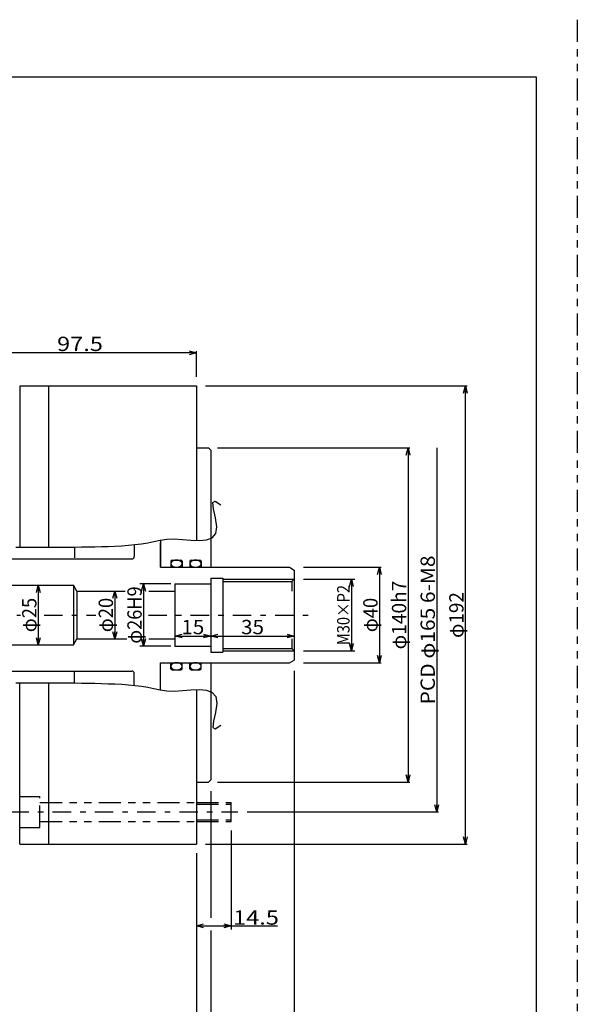
# Model space of a CAD drawing. Extents: x -445 to 446, y -315 to 315.
# Drawn here: x 212 to 446, y -98 to 315 of the extents above; entities that cross this region are included whole.
import ezdxf
from ezdxf.enums import TextEntityAlignment as Align

# ---------------------------------------------------------------- set-up
doc = ezdxf.new("R2010")
doc.units = 0
doc.header["$LTSCALE"] = 1.5
doc.linetypes.add('CENTER', pattern=[11.794872, 5.128205, -2.564103, 1.538462, -2.564103])
doc.linetypes.add('DIVIDE', pattern=[16.410256, 6.153846, -2.051282, 2.051282, -2.051282, 2.051282, -2.051282])
doc.layers.get('0').update_dxf_attribs({"linetype": 'CONTINUOUS'})
doc.layers.add('LAYER0014', color=7, linetype='CONTINUOUS')
doc.styles.add('FDASTYLE0', font='txt.shx', dxfattribs={"width": 0.8, "bigfont": 'bigfont'})

# ---------------------------------------------------------------- blocks, each defined once
blk = doc.blocks.new('_OPEN30')
at = {"color": 0, "linetype": 'BYBLOCK'}
for p, q in [((-1, 0.267949), (0, 0)), ((0, 0), (-1, -0.267949)), ((0, 0), (-1, 0))]:
    blk.add_line(p, q, dxfattribs=at)
blk = doc.blocks.new('DA_IMAGEDIMGROUP_7')
at = {"layer": 'LAYER0014', "color": 7, "linetype": 'CONTINUOUS'}
for p, q in [((330.81, 85.58), (363.37, 85.58)), ((362.62, 85.58), (362.62, 45.58)), ((330.81, 45.58), (363.37, 45.58))]:
    blk.add_line(p, q, dxfattribs=at)
at = {"layer": 'LAYER0014', "color": 7, "xscale": 2.9999975220391, "yscale": 3.000008503072737}
for p, rotation in [((362.62, 85.58), 90), ((362.62, 45.58), 270)]:
    blk.add_blockref('_OPEN30', p, dxfattribs=dict(at, rotation=rotation))
at = {"layer": 'LAYER0014', "color": 7, "style": 'FDASTYLE0', "width": 0.75}
blk.add_text('φ40', height=6, rotation=90, dxfattribs=at).set_placement((361.87, 58.38), (361.87, 72.78), align=Align.FIT)
blk = doc.blocks.new('DA_IMAGEDIMGROUP_8')
at = {"layer": 'LAYER0014', "color": 7, "linetype": 'CONTINUOUS'}
blk.add_line((219.78, 78.08), (219.78, 53.08), dxfattribs=at)
at = {"layer": 'LAYER0014', "color": 7, "xscale": 2.9999975220391, "yscale": 3.000008503072737}
for p, rotation in [((219.78, 78.08), 90), ((219.78, 53.08), 270)]:
    blk.add_blockref('_OPEN30', p, dxfattribs=dict(at, rotation=rotation))
at = {"layer": 'LAYER0014', "color": 7, "style": 'FDASTYLE0', "width": 0.75}
blk.add_text('φ25', height=6, rotation=90, dxfattribs=at).set_placement((219.03, 58.38), (219.03, 72.78), align=Align.FIT)
blk = doc.blocks.new('DA_IMAGEDIMGROUP_16')
at = {"layer": 'LAYER0014', "color": 7, "linetype": 'CONTINUOUS'}
for p, q in [((188.5, 127.25), (188.5, 183.34)), ((286, 175.43), (188.5, 175.43))]:
    blk.add_line(p, q, dxfattribs=at)
at = {"layer": 'LAYER0014', "color": 3, "linetype": 'CONTINUOUS'}
blk.add_line((286, 165.39), (286, 176.18), dxfattribs=at)
at = {"layer": 'LAYER0014', "color": 7, "xscale": 2.9999975220391, "yscale": 3.000008503072737}
for p, rotation in [((188.5, 175.43), 180), ((286, 175.43), 360)]:
    blk.add_blockref('_OPEN30', p, dxfattribs=dict(at, rotation=rotation))
at = {"layer": 'LAYER0014', "color": 7, "style": 'FDASTYLE0', "width": 0.8}
blk.add_text('97.5', height=6, dxfattribs=at).set_placement((227.65, 176.18), (246.85, 176.18), align=Align.FIT)
blk = doc.blocks.new('DA_IMAGEDIMGROUP_17')
at = {"layer": 'LAYER0014', "color": 7, "linetype": 'CONTINUOUS'}
blk.add_line((292, 56.79), (327, 56.79), dxfattribs=at)
at = {"layer": 'LAYER0014', "color": 7, "xscale": 2.9999975220391, "yscale": 3.000008503072737}
for p, rotation in [((292, 56.79), 180), ((327, 56.79), 360)]:
    blk.add_blockref('_OPEN30', p, dxfattribs=dict(at, rotation=rotation))
at = {"layer": 'LAYER0014', "color": 7, "style": 'FDASTYLE0', "width": 0.8}
blk.add_text('35', height=6, dxfattribs=at).set_placement((304.7, 57.54), (314.3, 57.54), align=Align.FIT)
blk = doc.blocks.new('DA_IMAGEDIMGROUP_18')
at = {"layer": 'LAYER0014', "color": 7, "linetype": 'CONTINUOUS'}
for p, q in [((289.81, 161.58), (399.37, 161.58)), ((398.62, -30.42), (398.62, 161.58)), ((289.81, -30.42), (399.37, -30.42))]:
    blk.add_line(p, q, dxfattribs=at)
at = {"layer": 'LAYER0014', "color": 7, "xscale": 2.9999975220391, "yscale": 3.000008503072737}
for p, rotation in [((398.62, 161.58), 90), ((398.62, -30.42), 270)]:
    blk.add_blockref('_OPEN30', p, dxfattribs=dict(at, rotation=rotation))
at = {"layer": 'LAYER0014', "color": 7, "style": 'FDASTYLE0', "width": 0.761905}
blk.add_text('φ192', height=6, rotation=90, dxfattribs=at).set_placement((397.87, 55.98), (397.87, 75.18), align=Align.FIT)
blk = doc.blocks.new('DA_IMAGEDIMGROUP_19')
at = {"layer": 'LAYER0014', "color": 7, "linetype": 'CONTINUOUS'}
blk.add_line((277, 56.79), (292, 56.79), dxfattribs=at)
at = {"layer": 'LAYER0014', "color": 7, "xscale": 2.9999975220391, "yscale": 3.000008503072737}
for p, rotation in [((277, 56.79), 180), ((292, 56.79), 360)]:
    blk.add_blockref('_OPEN30', p, dxfattribs=dict(at, rotation=rotation))
at = {"layer": 'LAYER0014', "color": 7, "style": 'FDASTYLE0', "width": 0.8}
blk.add_text('15', height=6, dxfattribs=at).set_placement((279.7, 57.54), (289.3, 57.54), align=Align.FIT)
blk = doc.blocks.new('DA_IMAGEDIMGROUP_21')
at = {"layer": 'LAYER0014', "color": 7, "linetype": 'CONTINUOUS'}
for p, q in [((386.62, 135.58), (386.62, -16.92)), ((307.2, -16.92), (387.37, -16.92))]:
    blk.add_line(p, q, dxfattribs=at)
at = {"layer": 'LAYER0014', "color": 7, "xscale": 2.9999975220391, "yscale": 3.000008503072737, "rotation": 270}
blk.add_blockref('_OPEN30', (386.62, -16.92), dxfattribs=at)
at = {"layer": 'LAYER0014', "color": 7, "style": 'FDASTYLE0', "width": 0.787879}
blk.add_text('PCD φ165 6-M8', height=6, rotation=90, dxfattribs=at).set_placement((385.87, 28.13), (385.87, 90.53), align=Align.FIT)
blk = doc.blocks.new('DA_IMAGEDIMGROUP_22')
at = {"layer": 'LAYER0014', "color": 7, "linetype": 'CONTINUOUS'}
for p, q in [((294.81, 135.58), (375.37, 135.58)), ((374.62, 135.58), (374.62, -4.42)), ((294.81, -4.42), (375.37, -4.42))]:
    blk.add_line(p, q, dxfattribs=at)
at = {"layer": 'LAYER0014', "color": 7, "xscale": 2.9999975220391, "yscale": 3.000008503072737}
for p, rotation in [((374.62, 135.58), 90), ((374.62, -4.42), 270)]:
    blk.add_blockref('_OPEN30', p, dxfattribs=dict(at, rotation=rotation))
at = {"layer": 'LAYER0014', "color": 7, "style": 'FDASTYLE0', "width": 0.774194}
blk.add_text('φ140h7', height=6, rotation=90, dxfattribs=at).set_placement((373.87, 51.18), (373.87, 79.98), align=Align.FIT)
blk = doc.blocks.new('DA_IMAGEDIMGROUP_23')
at = {"layer": 'LAYER0014', "color": 7, "linetype": 'CONTINUOUS'}
for p, q in [((144.5, -8.23), (144.5, -150.75)), ((144.5, -150), (286, -150))]:
    blk.add_line(p, q, dxfattribs=at)
at = {"layer": 'LAYER0014', "color": 7, "xscale": 2.9999975220391, "yscale": 3.000008503072737}
for p, rotation in [((144.5, -150), 180), ((286, -150), 360)]:
    blk.add_blockref('_OPEN30', p, dxfattribs=dict(at, rotation=rotation))
at = {"layer": 'LAYER0014', "color": 7, "style": 'FDASTYLE0', "width": 0.8}
blk.add_text('141.5', height=6, dxfattribs=at).set_placement((203.25, -149.25), (227.25, -149.25), align=Align.FIT)
blk = doc.blocks.new('DA_IMAGEDIMGROUP_33')
at = {"layer": 'LAYER0014', "color": 7, "linetype": 'CONTINUOUS'}
for p, q in [((330.81, 80.58), (352.4, 80.58)), ((350.9, 80.58), (350.9, 50.58)), ((330.81, 50.58), (352.4, 50.58))]:
    blk.add_line(p, q, dxfattribs=at)
at = {"layer": 'LAYER0014', "color": 7, "xscale": 2.9999975220391, "yscale": 3.000008503072737}
for p, rotation in [((350.9, 80.58), 90), ((350.9, 50.58), 270)]:
    blk.add_blockref('_OPEN30', p, dxfattribs=dict(at, rotation=rotation))
at = {"layer": 'LAYER0014', "color": 7, "style": 'FDASTYLE0', "width": 0.774194}
blk.add_text('M30×P2', height=5.25, rotation=90, dxfattribs=at).set_placement((350.15, 52.98), (350.15, 78.18), align=Align.FIT)
blk = doc.blocks.new('DA_IMAGEDIMGROUP_34')
at = {"layer": 'LAYER0014', "color": 7, "linetype": 'CONTINUOUS'}
for p, q in [((275.31, 78.58), (262.34, 78.58)), ((263.84, 78.58), (263.84, 52.58)), ((275.31, 52.58), (262.34, 52.58))]:
    blk.add_line(p, q, dxfattribs=at)
at = {"layer": 'LAYER0014', "color": 7, "xscale": 2.9999975220391, "yscale": 3.000008503072737}
for p, rotation in [((263.84, 78.58), 90), ((263.84, 52.58), 270)]:
    blk.add_blockref('_OPEN30', p, dxfattribs=dict(at, rotation=rotation))
at = {"layer": 'LAYER0014', "color": 7, "style": 'FDASTYLE0', "width": 0.769231}
blk.add_text('φ26H9', height=6, rotation=90, dxfattribs=at).set_placement((263.09, 53.58), (263.09, 77.58), align=Align.FIT)
blk = doc.blocks.new('DA_IMAGEDIMGROUP_35')
at = {"layer": 'LAYER0014', "color": 7, "linetype": 'CONTINUOUS'}
blk.add_line((251.82, 75.58), (251.82, 55.58), dxfattribs=at)
at = {"layer": 'LAYER0014', "color": 7, "xscale": 2.9999975220391, "yscale": 3.000008503072737}
for p, rotation in [((251.82, 75.58), 90), ((251.82, 55.58), 270)]:
    blk.add_blockref('_OPEN30', p, dxfattribs=dict(at, rotation=rotation))
at = {"layer": 'LAYER0014', "color": 7, "style": 'FDASTYLE0', "width": 0.75}
blk.add_text('φ20', height=6, rotation=90, dxfattribs=at).set_placement((251.07, 58.38), (251.07, 72.78), align=Align.FIT)
blk = doc.blocks.new('DA_IMAGEDIMGROUP_38')
at = {"layer": 'LAYER0014', "color": 7, "linetype": 'CONTINUOUS'}
for p, q in [((286, -34.23), (286, -163.5)), ((-30, -65.88), (-30, -163.5)), ((286, -162), (-30, -162))]:
    blk.add_line(p, q, dxfattribs=at)
at = {"layer": 'LAYER0014', "color": 7, "xscale": 2.9999975220391, "yscale": 3.000008503072737}
for p, rotation in [((-30, -162), 180), ((286, -162), 360)]:
    blk.add_blockref('_OPEN30', p, dxfattribs=dict(at, rotation=rotation))
at = {"layer": 'LAYER0014', "color": 7, "style": 'FDASTYLE0', "width": 0.8}
blk.add_text('316', height=6, dxfattribs=at).set_placement((120.8, -161.25), (135.2, -161.25), align=Align.FIT)

msp = doc.modelspace()

# ---------------------------------------------------------------- linework, layer by layer
at = {"color": 3, "linetype": 'DIVIDE'}
msp.add_line((445.5, 315), (445.5, -315), dxfattribs=at)
at = {"color": 4, "linetype": 'CONTINUOUS'}
for p, q in [((-411, 291), (428.25, 291)), ((428.25, 291), (428.25, -291)), ((212, 161.58), (286, 161.58)), ((212, 161.46), (212, 94.03)), ((224, 161.58), (224, 94.04)), ((286, 161.58), (286, 96.85)), ((286, 135.58), (291, 135.58)), ((292, 134.58), (291, 135.58)), ((292, 134.58), (292, 85.58)), ((260, 95.04), (260, 90.08)), ((271, 97.01), (271, 85.58)), ((271, 85.58), (271, 96.03)), ((235, 94.06), (235, 89.58)), ((119.5, 89.08), (259, 89.08)), ((275.3, 88.08), (275.3, 85.58)), ((275.8, 88.58), (279.5, 88.58)), ((280, 88.08), (280, 85.58)), ((283.3, 88.08), (283.3, 85.58)), ((283.8, 88.58), (287.5, 88.58)), ((288, 88.08), (288, 85.58)), ((271, 85.58), (325, 85.58)), ((325, 85.58), (327, 84.43)), ((327, 84.43), (327, 46.73)), ((277, 78.58), (292, 78.58)), ((277, 78.58), (277, 52.58)), ((292, 81.08), (292, 50.08)), ((292, 81.08), (297, 81.08)), ((297, 81.08), (297, 50.08)), ((297, 79.58), (326, 79.58)), ((326, 79.58), (327, 80.58)), ((154.5, 78.08), (234.5, 78.08)), ((234.5, 78.08), (234.5, 53.08)), ((235.94, 75.58), (234.5, 78.08)), ((235.94, 75.58), (256.18, 75.58)), ((235.94, 75.58), (235.94, 55.58)), ((266.08, 75.58), (277, 75.58)), ((234.5, 53.08), (235.94, 55.58)), ((235.94, 55.58), (256.86, 55.58)), ((266.08, 55.58), (277, 55.58)), ((154.5, 53.08), (234.5, 53.08)), ((277, 52.58), (292, 52.58)), ((292, 50.08), (297, 50.08)), ((297, 51.58), (326, 51.58)), ((326, 51.58), (327, 50.58)), ((271, 45.58), (325, 45.58)), ((271, 34.15), (271, 45.58)), ((275.3, 43.08), (275.3, 45.58)), ((280, 43.08), (280, 45.58)), ((283.3, 43.08), (283.3, 45.58)), ((288, 43.08), (288, 45.58)), ((292, 45.58), (292, -3.42)), ((325, 45.58), (327, 46.73)), ((119.5, 42.08), (259, 42.08)), ((235, 37.1), (235, 41.58)), ((275.8, 42.58), (279.5, 42.58)), ((283.8, 42.58), (287.5, 42.58)), ((212, 0.58), (212, 37.13)), ((260, 36.12), (260, 41.08)), ((224, 37.12), (224, -30.42)), ((286, 34.31), (286, -30.42)), ((212, -16.92), (212, 0.58)), ((292, -3.42), (291, -4.42)), ((212, -30.42), (212, -4.42)), ((286, -4.42), (291, -4.42)), ((212, -30.42), (286, -30.42))]:
    msp.add_line(p, q, dxfattribs=at)
at = {"color": 7, "linetype": 'CONTINUOUS'}
for p, q in [((297, 80.58), (327, 80.58)), ((326, 79.58), (326, 75.58)), ((326, 55.58), (326, 51.58)), ((297, 50.58), (327, 50.58)), ((292, -66.56), (292, -162.75))]:
    msp.add_line(p, q, dxfattribs=at)
at = {"color": 7, "linetype": 'CENTER'}
for p, q in [((146.23, 65.58), (212.31, 65.58)), ((222.27, 65.58), (243.88, 65.58)), ((265.89, 65.58), (335.49, 65.58)), ((208.11, -16.92), (303.39, -16.92))]:
    msp.add_line(p, q, dxfattribs=at)
at = {"color": 9, "linetype": 'DIVIDE'}
for p, q in [((212, -10.42), (220.5, -10.42)), ((220.5, -23.42), (220.5, -10.42)), ((220.5, -12.92), (286, -12.92)), ((286, -12.92), (300.5, -12.92)), ((286, -13.67), (300.5, -13.67)), ((300.5, -20.92), (300.5, -12.92)), ((286, -20.17), (300.5, -20.17)), ((212, -23.42), (220.5, -23.42)), ((220.5, -20.92), (286, -20.92)), ((286, -20.92), (300.5, -20.92))]:
    msp.add_line(p, q, dxfattribs=at)
at = {"color": 7, "linetype": 'CONTINUOUS'}
for points in [[(210.42, 94.02), (213.17, 94.03), (215.92, 94.04), (218.67, 94.04), (221.42, 94.04), (224.16, 94.04), (226.91, 94.03), (229.66, 94.04), (232.41, 94.04), (235.17, 94.06), (237.94, 94.09), (240.71, 94.13), (243.49, 94.18), (246.28, 94.26), (249.08, 94.35), (251.89, 94.47), (254.71, 94.61), (257.51, 94.81), (260.28, 95.07), (263, 95.42), (265.64, 95.87), (268.2, 96.42), (270.8, 96.97), (273.58, 97.37), (276.69, 97.47), (280.15, 97.26), (283.72, 96.97), (287.15, 96.84), (290.2, 97.09), (292.63, 97.98), (294.17, 99.73), (294.6, 102.59), (294.03, 106.35), (293.2, 110.06), (292.89, 112.7), (293.9, 113.27), (296.22, 111.69)], [(210.42, 37.14), (213.17, 37.13), (215.92, 37.12), (218.67, 37.12), (221.42, 37.12), (224.16, 37.12), (226.91, 37.13), (229.66, 37.12), (232.41, 37.12), (235.17, 37.1), (237.94, 37.07), (240.71, 37.03), (243.49, 36.98), (246.28, 36.9), (249.08, 36.81), (251.89, 36.69), (254.71, 36.55), (257.51, 36.35), (260.28, 36.09), (263, 35.74), (265.64, 35.29), (268.2, 34.74), (270.8, 34.19), (273.58, 33.79), (276.69, 33.69), (280.15, 33.9), (283.72, 34.19), (287.15, 34.32), (290.2, 34.07), (292.63, 33.18), (294.17, 31.43), (294.6, 28.57), (294.03, 24.81), (293.2, 21.1), (292.89, 18.46), (293.9, 17.89), (296.22, 19.47)]]:
    msp.add_lwpolyline(points, dxfattribs=at)
at = {"color": 4, "linetype": 'CONTINUOUS'}
for points in [[(275.3, 87.08), (275.3, 87.02), (275.31, 86.95), (275.32, 86.89), (275.33, 86.83), (275.35, 86.77), (275.37, 86.71), (275.4, 86.65), (275.43, 86.59), (275.47, 86.53), (275.5, 86.47), (275.55, 86.41), (275.59, 86.36), (275.64, 86.3), (275.69, 86.25), (275.75, 86.2), (275.81, 86.15), (275.87, 86.1), (275.94, 86.05), (276.01, 86.01), (276.08, 85.97), (276.15, 85.92), (276.23, 85.89), (276.31, 85.85), (276.39, 85.81), (276.48, 85.78), (276.56, 85.75), (276.65, 85.72), (276.74, 85.7), (276.83, 85.67), (276.92, 85.65), (277.02, 85.64), (277.11, 85.62), (277.21, 85.61), (277.31, 85.6), (277.4, 85.59), (277.5, 85.58), (277.6, 85.58), (277.7, 85.58), (277.8, 85.58), (277.9, 85.59), (277.99, 85.6), (278.09, 85.61), (278.19, 85.62), (278.28, 85.64), (278.38, 85.65), (278.47, 85.67), (278.56, 85.7), (278.65, 85.72), (278.74, 85.75), (278.83, 85.78), (278.91, 85.81), (278.99, 85.85), (279.07, 85.89), (279.15, 85.92), (279.22, 85.97), (279.29, 86.01), (279.36, 86.05), (279.43, 86.1), (279.49, 86.15), (279.55, 86.2), (279.61, 86.25), (279.66, 86.3), (279.71, 86.36), (279.76, 86.41), (279.8, 86.47), (279.84, 86.53), (279.87, 86.59), (279.9, 86.65), (279.93, 86.71), (279.95, 86.77), (279.97, 86.83), (279.98, 86.89), (279.99, 86.95), (280, 87.02), (280, 87.08), (280, 87.14), (279.99, 87.21), (279.98, 87.27), (279.97, 87.33), (279.95, 87.39), (279.93, 87.45), (279.9, 87.51), (279.87, 87.57), (279.84, 87.63), (279.8, 87.69), (279.76, 87.75), (279.71, 87.8), (279.66, 87.86), (279.61, 87.91), (279.55, 87.96), (279.49, 88.01), (279.43, 88.06), (279.36, 88.11), (279.29, 88.15), (279.22, 88.19), (279.15, 88.24), (279.07, 88.27), (278.99, 88.31), (278.91, 88.35), (278.83, 88.38), (278.74, 88.41), (278.65, 88.44), (278.56, 88.46), (278.47, 88.49), (278.38, 88.51), (278.28, 88.52), (278.19, 88.54), (278.09, 88.55), (277.99, 88.56), (277.9, 88.57), (277.8, 88.58), (277.7, 88.58), (277.6, 88.58), (277.5, 88.58), (277.4, 88.57), (277.31, 88.56), (277.21, 88.55), (277.11, 88.54), (277.02, 88.52), (276.92, 88.51), (276.83, 88.49), (276.74, 88.46), (276.65, 88.44), (276.56, 88.41), (276.48, 88.38), (276.39, 88.35), (276.31, 88.31), (276.23, 88.27), (276.15, 88.24), (276.08, 88.19), (276.01, 88.15), (275.94, 88.11), (275.87, 88.06), (275.81, 88.01), (275.75, 87.96), (275.69, 87.91), (275.64, 87.86), (275.59, 87.8), (275.55, 87.75), (275.5, 87.69), (275.47, 87.63), (275.43, 87.57), (275.4, 87.51), (275.37, 87.45), (275.35, 87.39), (275.33, 87.33), (275.32, 87.27), (275.31, 87.21), (275.3, 87.14)], [(283.3, 87.08), (283.3, 87.02), (283.31, 86.95), (283.32, 86.89), (283.33, 86.83), (283.35, 86.77), (283.37, 86.71), (283.4, 86.65), (283.43, 86.59), (283.47, 86.53), (283.5, 86.47), (283.55, 86.41), (283.59, 86.36), (283.64, 86.3), (283.69, 86.25), (283.75, 86.2), (283.81, 86.15), (283.87, 86.1), (283.94, 86.05), (284.01, 86.01), (284.08, 85.97), (284.15, 85.92), (284.23, 85.89), (284.31, 85.85), (284.39, 85.81), (284.48, 85.78), (284.56, 85.75), (284.65, 85.72), (284.74, 85.7), (284.83, 85.67), (284.92, 85.65), (285.02, 85.64), (285.11, 85.62), (285.21, 85.61), (285.31, 85.6), (285.4, 85.59), (285.5, 85.58), (285.6, 85.58), (285.7, 85.58), (285.8, 85.58), (285.9, 85.59), (285.99, 85.6), (286.09, 85.61), (286.19, 85.62), (286.28, 85.64), (286.38, 85.65), (286.47, 85.67), (286.56, 85.7), (286.65, 85.72), (286.74, 85.75), (286.83, 85.78), (286.91, 85.81), (286.99, 85.85), (287.07, 85.89), (287.15, 85.92), (287.22, 85.97), (287.29, 86.01), (287.36, 86.05), (287.43, 86.1), (287.49, 86.15), (287.55, 86.2), (287.61, 86.25), (287.66, 86.3), (287.71, 86.36), (287.76, 86.41), (287.8, 86.47), (287.84, 86.53), (287.87, 86.59), (287.9, 86.65), (287.93, 86.71), (287.95, 86.77), (287.97, 86.83), (287.98, 86.89), (287.99, 86.95), (288, 87.02), (288, 87.08), (288, 87.14), (287.99, 87.21), (287.98, 87.27), (287.97, 87.33), (287.95, 87.39), (287.93, 87.45), (287.9, 87.51), (287.87, 87.57), (287.84, 87.63), (287.8, 87.69), (287.76, 87.75), (287.71, 87.8), (287.66, 87.86), (287.61, 87.91), (287.55, 87.96), (287.49, 88.01), (287.43, 88.06), (287.36, 88.11), (287.29, 88.15), (287.22, 88.19), (287.15, 88.24), (287.07, 88.27), (286.99, 88.31), (286.91, 88.35), (286.83, 88.38), (286.74, 88.41), (286.65, 88.44), (286.56, 88.46), (286.47, 88.49), (286.38, 88.51), (286.28, 88.52), (286.19, 88.54), (286.09, 88.55), (285.99, 88.56), (285.9, 88.57), (285.8, 88.58), (285.7, 88.58), (285.6, 88.58), (285.5, 88.58), (285.4, 88.57), (285.31, 88.56), (285.21, 88.55), (285.11, 88.54), (285.02, 88.52), (284.92, 88.51), (284.83, 88.49), (284.74, 88.46), (284.65, 88.44), (284.56, 88.41), (284.48, 88.38), (284.39, 88.35), (284.31, 88.31), (284.23, 88.27), (284.15, 88.24), (284.08, 88.19), (284.01, 88.15), (283.94, 88.11), (283.87, 88.06), (283.81, 88.01), (283.75, 87.96), (283.69, 87.91), (283.64, 87.86), (283.59, 87.8), (283.55, 87.75), (283.5, 87.69), (283.47, 87.63), (283.43, 87.57), (283.4, 87.51), (283.37, 87.45), (283.35, 87.39), (283.33, 87.33), (283.32, 87.27), (283.31, 87.21), (283.3, 87.14)], [(280, 44.08), (280, 44.14), (279.99, 44.21), (279.98, 44.27), (279.97, 44.33), (279.95, 44.39), (279.93, 44.45), (279.9, 44.51), (279.87, 44.57), (279.84, 44.63), (279.8, 44.69), (279.76, 44.75), (279.71, 44.8), (279.66, 44.86), (279.61, 44.91), (279.55, 44.96), (279.49, 45.01), (279.43, 45.06), (279.36, 45.11), (279.29, 45.15), (279.22, 45.19), (279.15, 45.24), (279.07, 45.28), (278.99, 45.31), (278.91, 45.35), (278.83, 45.38), (278.74, 45.41), (278.65, 45.44), (278.56, 45.46), (278.47, 45.49), (278.38, 45.51), (278.28, 45.52), (278.19, 45.54), (278.09, 45.55), (277.99, 45.56), (277.9, 45.57), (277.8, 45.58), (277.7, 45.58), (277.6, 45.58), (277.5, 45.58), (277.4, 45.57), (277.31, 45.56), (277.21, 45.55), (277.11, 45.54), (277.02, 45.52), (276.92, 45.51), (276.83, 45.49), (276.74, 45.46), (276.65, 45.44), (276.56, 45.41), (276.48, 45.38), (276.39, 45.35), (276.31, 45.31), (276.23, 45.28), (276.15, 45.24), (276.08, 45.19), (276.01, 45.15), (275.94, 45.11), (275.87, 45.06), (275.81, 45.01), (275.75, 44.96), (275.69, 44.91), (275.64, 44.86), (275.59, 44.8), (275.55, 44.75), (275.5, 44.69), (275.47, 44.63), (275.43, 44.57), (275.4, 44.51), (275.37, 44.45), (275.35, 44.39), (275.33, 44.33), (275.32, 44.27), (275.31, 44.21), (275.3, 44.14), (275.3, 44.08), (275.3, 44.02), (275.31, 43.95), (275.32, 43.89), (275.33, 43.83), (275.35, 43.77), (275.37, 43.71), (275.4, 43.65), (275.43, 43.59), (275.47, 43.53), (275.5, 43.47), (275.55, 43.41), (275.59, 43.36), (275.64, 43.3), (275.69, 43.25), (275.75, 43.2), (275.81, 43.15), (275.87, 43.1), (275.94, 43.05), (276.01, 43.01), (276.08, 42.97), (276.15, 42.92), (276.23, 42.89), (276.31, 42.85), (276.39, 42.81), (276.48, 42.78), (276.56, 42.75), (276.65, 42.72), (276.74, 42.7), (276.83, 42.67), (276.92, 42.65), (277.02, 42.64), (277.11, 42.62), (277.21, 42.61), (277.31, 42.6), (277.4, 42.59), (277.5, 42.58), (277.6, 42.58), (277.7, 42.58), (277.8, 42.58), (277.9, 42.59), (277.99, 42.6), (278.09, 42.61), (278.19, 42.62), (278.28, 42.64), (278.38, 42.65), (278.47, 42.67), (278.56, 42.7), (278.65, 42.72), (278.74, 42.75), (278.83, 42.78), (278.91, 42.81), (278.99, 42.85), (279.07, 42.89), (279.15, 42.92), (279.22, 42.97), (279.29, 43.01), (279.36, 43.05), (279.43, 43.1), (279.49, 43.15), (279.55, 43.2), (279.61, 43.25), (279.66, 43.3), (279.71, 43.36), (279.76, 43.41), (279.8, 43.47), (279.84, 43.53), (279.87, 43.59), (279.9, 43.65), (279.93, 43.71), (279.95, 43.77), (279.97, 43.83), (279.98, 43.89), (279.99, 43.95), (280, 44.02)], [(288, 44.08), (288, 44.14), (287.99, 44.21), (287.98, 44.27), (287.97, 44.33), (287.95, 44.39), (287.93, 44.45), (287.9, 44.51), (287.87, 44.57), (287.84, 44.63), (287.8, 44.69), (287.76, 44.75), (287.71, 44.8), (287.66, 44.86), (287.61, 44.91), (287.55, 44.96), (287.49, 45.01), (287.43, 45.06), (287.36, 45.11), (287.29, 45.15), (287.22, 45.19), (287.15, 45.24), (287.07, 45.28), (286.99, 45.31), (286.91, 45.35), (286.83, 45.38), (286.74, 45.41), (286.65, 45.44), (286.56, 45.46), (286.47, 45.49), (286.38, 45.51), (286.28, 45.52), (286.19, 45.54), (286.09, 45.55), (285.99, 45.56), (285.9, 45.57), (285.8, 45.58), (285.7, 45.58), (285.6, 45.58), (285.5, 45.58), (285.4, 45.57), (285.31, 45.56), (285.21, 45.55), (285.11, 45.54), (285.02, 45.52), (284.92, 45.51), (284.83, 45.49), (284.74, 45.46), (284.65, 45.44), (284.56, 45.41), (284.48, 45.38), (284.39, 45.35), (284.31, 45.31), (284.23, 45.28), (284.15, 45.24), (284.08, 45.19), (284.01, 45.15), (283.94, 45.11), (283.87, 45.06), (283.81, 45.01), (283.75, 44.96), (283.69, 44.91), (283.64, 44.86), (283.59, 44.8), (283.55, 44.75), (283.5, 44.69), (283.47, 44.63), (283.43, 44.57), (283.4, 44.51), (283.37, 44.45), (283.35, 44.39), (283.33, 44.33), (283.32, 44.27), (283.31, 44.21), (283.3, 44.14), (283.3, 44.08), (283.3, 44.02), (283.31, 43.95), (283.32, 43.89), (283.33, 43.83), (283.35, 43.77), (283.37, 43.71), (283.4, 43.65), (283.43, 43.59), (283.47, 43.53), (283.5, 43.47), (283.55, 43.41), (283.59, 43.36), (283.64, 43.3), (283.69, 43.25), (283.75, 43.2), (283.81, 43.15), (283.87, 43.1), (283.94, 43.05), (284.01, 43.01), (284.08, 42.97), (284.15, 42.92), (284.23, 42.89), (284.31, 42.85), (284.39, 42.81), (284.48, 42.78), (284.56, 42.75), (284.65, 42.72), (284.74, 42.7), (284.83, 42.67), (284.92, 42.65), (285.02, 42.64), (285.11, 42.62), (285.21, 42.61), (285.31, 42.6), (285.4, 42.59), (285.5, 42.58), (285.6, 42.58), (285.7, 42.58), (285.8, 42.58), (285.9, 42.59), (285.99, 42.6), (286.09, 42.61), (286.19, 42.62), (286.28, 42.64), (286.38, 42.65), (286.47, 42.67), (286.56, 42.7), (286.65, 42.72), (286.74, 42.75), (286.83, 42.78), (286.91, 42.81), (286.99, 42.85), (287.07, 42.89), (287.15, 42.92), (287.22, 42.97), (287.29, 43.01), (287.36, 43.05), (287.43, 43.1), (287.49, 43.15), (287.55, 43.2), (287.61, 43.25), (287.66, 43.3), (287.71, 43.36), (287.76, 43.41), (287.8, 43.47), (287.84, 43.53), (287.87, 43.59), (287.9, 43.65), (287.93, 43.71), (287.95, 43.77), (287.97, 43.83), (287.98, 43.89), (287.99, 43.95), (288, 44.02)]]:
    msp.add_lwpolyline(points, close=True, dxfattribs=at)
for centre, radius, start, end in [((259, 90.08), 1, 270, 360), ((275.8, 88.08), 0.5, 90, 180), ((279.5, 88.08), 0.5, 0, 90), ((283.8, 88.08), 0.5, 90, 180), ((287.5, 88.08), 0.5, 0, 90), ((259, 41.08), 1, 0, 90), ((275.8, 43.08), 0.5, 180, 270), ((279.5, 43.08), 0.5, 270, 360), ((283.8, 43.08), 0.5, 180, 270), ((287.5, 43.08), 0.5, 270, 360)]:
    msp.add_arc(centre, radius, start, end, dxfattribs=at)
at = {"layer": 'LAYER0014', "color": 7, "linetype": 'CONTINUOUS'}
for p, q in [((327, 42.2), (327, -162.75)), ((292, -8.23), (292, -61.27)), ((300.5, -24.73), (300.5, -66.15)), ((286, -64.65), (300.5, -64.65)), ((300.5, -64.65), (319.93, -64.65))]:
    msp.add_line(p, q, dxfattribs=at)

# ---------------------------------------------------------------- block references
at = {"linetype": 'CONTINUOUS'}
for name in ['DA_IMAGEDIMGROUP_16', 'DA_IMAGEDIMGROUP_18', 'DA_IMAGEDIMGROUP_22', 'DA_IMAGEDIMGROUP_21', 'DA_IMAGEDIMGROUP_7', 'DA_IMAGEDIMGROUP_34', 'DA_IMAGEDIMGROUP_33', 'DA_IMAGEDIMGROUP_8', 'DA_IMAGEDIMGROUP_35', 'DA_IMAGEDIMGROUP_19', 'DA_IMAGEDIMGROUP_17', 'DA_IMAGEDIMGROUP_23', 'DA_IMAGEDIMGROUP_38']:
    msp.add_blockref(name, (0, 0), dxfattribs=at)
at = {"layer": 'LAYER0014', "color": 7, "xscale": 2.9999975220391, "yscale": 3.000008503072737}
for p, rotation in [((286, -64.65), 180), ((300.5, -64.65), 360)]:
    msp.add_blockref('_OPEN30', p, dxfattribs=dict(at, rotation=rotation))

# ---------------------------------------------------------------- texts
at = {"layer": 'LAYER0014', "color": 7, "style": 'FDASTYLE0', "width": 0.8}
msp.add_text('14.5', height=6, dxfattribs=at).set_placement((301.34, -64.15), (320.54, -64.15), align=Align.FIT)

doc.saveas('drawing.dxf')
